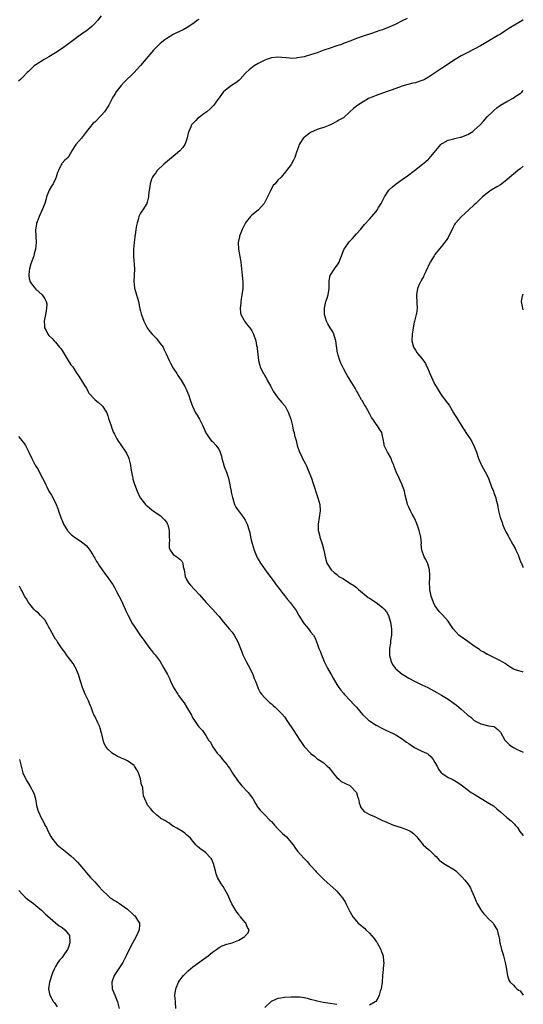
# Model space of a CAD drawing. Units: inches. Extents: x 2571000 to 2574000, y 1509000 to 1512000.
# Drawn here: x 2573846 to 2574000, y 1510816 to 1511117 of the extents above; entities that cross this region are included whole.
import ezdxf

# ---------------------------------------------------------------- set-up
doc = ezdxf.new("R2010")
doc.units = ezdxf.units.IN
doc.header["$MEASUREMENT"] = 0
doc.layers.add('LD25711509_10ft', color=63, linetype='Continuous')

msp = doc.modelspace()

# ---------------------------------------------------------------- linework, layer by layer
at = {"layer": 'LD25711509_10ft'}
for points, elevation in [([(2573871, 1511118.32), (2573869.92, 1511117), (2573869, 1511115.95), (2573868.06, 1511115), (2573867.5, 1511114.5), (2573867, 1511114.15), (2573866.35, 1511113.65), (2573865.35, 1511113), (2573865, 1511112.75), (2573862.6, 1511111), (2573861, 1511109.76), (2573859, 1511108.33), (2573856.96, 1511107), (2573855, 1511105.81), (2573853.58, 1511105), (2573851, 1511103.35), (2573850.5, 1511103), (2573849.72, 1511102.28), (2573848.7, 1511101.3), (2573848.34, 1511101), (2573847, 1511099.56), (2573846.4, 1511099), (2573845.66, 1511098.34)], 8940), ([(2573900.77, 1511117.23), (2573900.44, 1511117), (2573899, 1511115.91), (2573897.26, 1511114.74), (2573895.99, 1511114.01), (2573893.77, 1511113), (2573893, 1511112.61), (2573891, 1511111.41), (2573890.41, 1511111), (2573889, 1511109.86), (2573888.56, 1511109.44), (2573887, 1511107.82), (2573883, 1511103.09), (2573882.01, 1511101.99), (2573881, 1511100.94), (2573877.99, 1511098.01), (2573877.05, 1511097), (2573875.49, 1511095), (2573875.3, 1511094.7), (2573874.53, 1511093.47), (2573873.26, 1511091), (2573872, 1511089), (2573871, 1511087.81), (2573869, 1511085.83), (2573868.54, 1511085.46), (2573868.09, 1511085), (2573866.44, 1511083), (2573865.88, 1511082.12), (2573865, 1511080.95), (2573863.24, 1511079), (2573862.03, 1511077), (2573861, 1511075.21), (2573860.86, 1511075), (2573859.85, 1511074.15), (2573859, 1511073.25), (2573858.9, 1511073.1), (2573858.78, 1511072.78), (2573857.9, 1511071), (2573857.62, 1511070.38), (2573857.22, 1511069), (2573857, 1511068.47), (2573856.26, 1511067), (2573855.8, 1511066.2), (2573855.07, 1511065), (2573854.3, 1511063), (2573854.05, 1511062.05), (2573853.73, 1511061), (2573852.93, 1511059), (2573851.97, 1511057), (2573851.36, 1511055.36), (2573851.24, 1511055), (2573851.23, 1511054.77), (2573850.93, 1511052.93), (2573851.07, 1511049), (2573850.88, 1511047), (2573850.45, 1511045.54), (2573850.36, 1511045), (2573850.1, 1511044.1), (2573849.49, 1511042.51), (2573849.08, 1511041), (2573849, 1511040.41), (2573848.83, 1511039), (2573849, 1511038.07), (2573849.28, 1511037), (2573849.96, 1511035.96), (2573851, 1511034.78), (2573852.92, 1511033), (2573853.77, 1511031.77), (2573854.19, 1511031), (2573854.32, 1511030.32), (2573854.3, 1511029), (2573854.18, 1511028.18), (2573853.9, 1511027), (2573853.54, 1511025), (2573853.6, 1511023.6), (2573853.69, 1511023), (2573854.12, 1511022.12), (2573854.7, 1511021), (2573855, 1511020.61), (2573855.84, 1511019.84), (2573856.56, 1511019), (2573857, 1511018.55), (2573858.25, 1511017), (2573858.6, 1511016.6), (2573859, 1511016.04), (2573859.62, 1511015), (2573860.91, 1511013), (2573861.7, 1511011.7), (2573862.26, 1511011), (2573863, 1511009.81), (2573863.56, 1511009), (2573864.17, 1511008.17), (2573865, 1511006.91), (2573866.12, 1511005), (2573866.49, 1511004.49), (2573867, 1511003.43), (2573867.24, 1511003), (2573869, 1511001.07), (2573870.14, 1511000.14), (2573871.19, 1510999.19), (2573871.37, 1510999), (2573872.68, 1510997), (2573873, 1510996.11), (2573873.25, 1510995.25), (2573873.52, 1510994.48), (2573873.98, 1510993), (2573874.25, 1510992.25), (2573874.75, 1510991), (2573875, 1510990.44), (2573875.71, 1510989), (2573876.22, 1510988.22), (2573877, 1510987.16), (2573878.49, 1510985), (2573878.67, 1510984.67), (2573879.31, 1510983.31), (2573879.41, 1510983), (2573879.89, 1510981), (2573880.01, 1510980.01), (2573880.2, 1510979), (2573880.53, 1510977.47), (2573880.6, 1510977), (2573880.67, 1510976.67), (2573881.15, 1510975.15), (2573881.98, 1510973), (2573882.93, 1510971), (2573883, 1510970.89), (2573884.5, 1510969), (2573884.74, 1510968.74), (2573885, 1510968.52), (2573885.8, 1510967.8), (2573886.96, 1510966.96), (2573889, 1510965.57), (2573889.62, 1510965), (2573890.3, 1510964.3), (2573891, 1510963.42), (2573891.17, 1510963.17), (2573891.23, 1510963), (2573891.29, 1510962.71), (2573891.73, 1510961), (2573891.74, 1510959.74), (2573891.78, 1510959), (2573891.85, 1510958.15), (2573891.71, 1510957), (2573891.73, 1510955.73), (2573892.06, 1510955), (2573893, 1510953.74), (2573894.1, 1510953), (2573894.62, 1510952.62), (2573895, 1510952.22), (2573895.62, 1510951.62), (2573895.96, 1510951), (2573896.07, 1510949.93), (2573896.29, 1510949), (2573896.6, 1510947), (2573897, 1510946.1), (2573897.63, 1510945), (2573898.27, 1510944.27), (2573899.5, 1510943), (2573901, 1510941.35), (2573903.01, 1510939.01), (2573905, 1510937.02), (2573905.95, 1510935.95), (2573906.75, 1510935), (2573907, 1510934.74), (2573908.33, 1510933), (2573909, 1510932.3), (2573909.59, 1510931.59), (2573910.12, 1510931), (2573911, 1510929.95), (2573911.66, 1510929), (2573912.12, 1510928.12), (2573912.72, 1510927), (2573913.51, 1510925), (2573913.91, 1510923.91), (2573914.3, 1510923), (2573915.29, 1510921), (2573915.88, 1510919.88), (2573916.36, 1510919), (2573917.33, 1510917), (2573917.77, 1510915.77), (2573918.1, 1510915), (2573918.85, 1510913), (2573919, 1510912.73), (2573919.56, 1510911.56), (2573919.96, 1510911), (2573921, 1510909.86), (2573921.87, 1510909), (2573922.44, 1510908.44), (2573923, 1510908.03), (2573923.54, 1510907.54), (2573924.19, 1510907), (2573925, 1510906.25), (2573926.23, 1510905), (2573927, 1510904.04), (2573927.45, 1510903.45), (2573927.75, 1510903), (2573929.83, 1510899.83), (2573931.65, 1510897), (2573932.19, 1510896.19), (2573933, 1510895.06), (2573934.92, 1510893), (2573935, 1510892.92), (2573936.12, 1510892.12), (2573937, 1510891.29), (2573937.19, 1510891.19), (2573939, 1510889.99), (2573940.09, 1510889), (2573940.59, 1510888.59), (2573941, 1510888.09), (2573942.31, 1510886.31), (2573943, 1510885.51), (2573943.56, 1510885), (2573944.36, 1510884.36), (2573945.67, 1510883.67), (2573947, 1510883.07), (2573947.1, 1510883), (2573948.96, 1510881), (2573949.44, 1510879.44), (2573949.62, 1510879), (2573949.8, 1510877.8), (2573950.14, 1510877), (2573950.34, 1510876.34), (2573951.22, 1510875.22), (2573951.57, 1510875), (2573953, 1510874.26), (2573954.28, 1510873.72), (2573956.59, 1510872.59), (2573957, 1510872.44), (2573957.95, 1510871.95), (2573960.34, 1510871), (2573961.37, 1510870.63), (2573963, 1510870.12), (2573964.47, 1510869.53), (2573965, 1510869.37), (2573965.26, 1510869.26), (2573965.62, 1510869), (2573966.48, 1510868.48), (2573967.45, 1510867.45), (2573967.74, 1510867), (2573969, 1510865.45), (2573969.4, 1510865), (2573971, 1510863.55), (2573971.32, 1510863.32), (2573973, 1510861.67), (2573973.36, 1510861.36), (2573974.33, 1510860.33), (2573975, 1510859.72), (2573975.42, 1510859.42), (2573976.18, 1510859), (2573979, 1510857.28), (2573979.37, 1510857), (2573980.19, 1510856.19), (2573981.23, 1510855.23), (2573982.16, 1510854.16), (2573983.09, 1510853), (2573983.82, 1510851.82), (2573984.2, 1510851), (2573985, 1510849.19), (2573985.61, 1510847.61), (2573985.89, 1510847), (2573987, 1510845.09), (2573987.89, 1510843.89), (2573988.81, 1510843), (2573989, 1510842.78), (2573990.76, 1510841), (2573991, 1510840.65), (2573991.62, 1510839.62), (2573991.96, 1510839), (2573992.3, 1510837.7), (2573992.5, 1510837), (2573992.59, 1510836.59), (2573992.79, 1510835), (2573993, 1510834.26), (2573993.29, 1510833), (2573993.75, 1510831.75), (2573993.92, 1510831), (2573994.47, 1510829), (2573994.52, 1510828.52), (2573994.87, 1510827), (2573995, 1510826.13), (2573995.21, 1510825), (2573995.58, 1510823.58), (2573996.03, 1510823), (2573997, 1510822.07), (2573997.48, 1510821.48), (2573998.04, 1510821), (2573998.54, 1510820.54), (2573999, 1510820.3), (2574000, 1510819.04)], 8930), ([(2573964.54, 1511117.46), (2573963, 1511116.76), (2573961, 1511115.77), (2573959, 1511114.85), (2573957.65, 1511114.35), (2573957, 1511114.06), (2573956.18, 1511113.82), (2573955, 1511113.37), (2573954.71, 1511113.29), (2573953.88, 1511113), (2573951, 1511112.12), (2573949, 1511111.4), (2573947.3, 1511110.7), (2573947, 1511110.61), (2573945.87, 1511110.13), (2573945, 1511109.83), (2573944.41, 1511109.59), (2573942.72, 1511109), (2573941, 1511108.45), (2573939, 1511107.78), (2573936.95, 1511107), (2573935, 1511106.36), (2573933.92, 1511106.08), (2573933, 1511105.81), (2573932.31, 1511105.69), (2573931, 1511105.42), (2573930.59, 1511105.41), (2573929, 1511105.31), (2573928.65, 1511105.35), (2573925, 1511105.63), (2573923, 1511105.45), (2573921.55, 1511105), (2573921, 1511104.8), (2573919, 1511103.76), (2573917.68, 1511103), (2573916.16, 1511101.84), (2573915.28, 1511101), (2573915, 1511100.65), (2573913.48, 1511099), (2573913.25, 1511098.75), (2573913, 1511098.53), (2573912.14, 1511097.86), (2573910.78, 1511097), (2573909, 1511095.6), (2573908.3, 1511095), (2573907.71, 1511094.29), (2573907, 1511093.25), (2573906.8, 1511093), (2573905.39, 1511091), (2573904.22, 1511089.78), (2573903.27, 1511089), (2573902.36, 1511088.36), (2573901, 1511087.36), (2573900.56, 1511087), (2573899.76, 1511086.24), (2573898.79, 1511085.21), (2573898.62, 1511085), (2573898.38, 1511084.38), (2573897.72, 1511083), (2573897.53, 1511082.47), (2573897.25, 1511081), (2573897, 1511080.3), (2573896.51, 1511079), (2573895.89, 1511078.11), (2573895, 1511077), (2573893, 1511075.3), (2573890.16, 1511073), (2573888.05, 1511071), (2573887.63, 1511070.37), (2573887, 1511069.56), (2573886.63, 1511069), (2573886.39, 1511068.39), (2573885.93, 1511067), (2573885.87, 1511066.13), (2573885.62, 1511065), (2573885.45, 1511063.45), (2573885.43, 1511063), (2573885, 1511061.4), (2573884.93, 1511061.07), (2573884.9, 1511061), (2573883.7, 1511059), (2573883.41, 1511058.59), (2573883, 1511057.96), (2573882.65, 1511057.35), (2573882.5, 1511057), (2573882.36, 1511056.36), (2573881.93, 1511055), (2573881.77, 1511054.23), (2573881.6, 1511053), (2573881.31, 1511051.31), (2573881.28, 1511051), (2573881.3, 1511050.7), (2573881.04, 1511049), (2573880.87, 1511047), (2573880.82, 1511045), (2573880.86, 1511044.86), (2573881.12, 1511041), (2573881.04, 1511039.04), (2573880.92, 1511037), (2573881, 1511036.4), (2573881.2, 1511035), (2573881.27, 1511034.73), (2573881.81, 1511033), (2573882.07, 1511032.07), (2573882.35, 1511031), (2573882.72, 1511029.28), (2573882.81, 1511028.81), (2573883, 1511028.09), (2573883.21, 1511027.21), (2573884.02, 1511025), (2573884.36, 1511024.36), (2573885.03, 1511023), (2573885.88, 1511021.88), (2573886.53, 1511021), (2573887.77, 1511019.77), (2573888.4, 1511019), (2573889, 1511018.21), (2573889.88, 1511017), (2573890.27, 1511016.27), (2573890.86, 1511015), (2573891.73, 1511013), (2573892.13, 1511012.13), (2573893, 1511010.62), (2573894.08, 1511009), (2573894.42, 1511008.42), (2573895.37, 1511007), (2573896.5, 1511005), (2573897, 1511004.03), (2573897.47, 1511003), (2573897.77, 1511002.23), (2573898.19, 1511001), (2573898.33, 1511000.33), (2573898.83, 1510999), (2573899.8, 1510997), (2573900.28, 1510996.28), (2573901.01, 1510995.01), (2573902.06, 1510993), (2573902.31, 1510992.31), (2573902.92, 1510990.92), (2573904.14, 1510989), (2573904.57, 1510988.57), (2573905, 1510988.22), (2573906.08, 1510987), (2573907, 1510985.69), (2573907.34, 1510985), (2573907.72, 1510983.72), (2573907.89, 1510983), (2573908.25, 1510981.75), (2573908.55, 1510980.55), (2573909, 1510979.52), (2573909.14, 1510979.14), (2573909.85, 1510977), (2573910.31, 1510975), (2573910.41, 1510974.41), (2573910.69, 1510973), (2573910.72, 1510972.72), (2573911.08, 1510971.08), (2573911.18, 1510970.82), (2573911.72, 1510969), (2573912.12, 1510968.12), (2573912.95, 1510967), (2573914.47, 1510965), (2573915, 1510964.15), (2573915.39, 1510963.39), (2573915.62, 1510963), (2573916.24, 1510961), (2573916.39, 1510960.39), (2573916.65, 1510959), (2573917.08, 1510957.08), (2573917.74, 1510955), (2573918.57, 1510953), (2573919, 1510952.31), (2573919.66, 1510951), (2573921.06, 1510949), (2573924.07, 1510945), (2573924.45, 1510944.45), (2573925.54, 1510943), (2573926.14, 1510942.14), (2573927, 1510941.13), (2573927.91, 1510939.91), (2573928.74, 1510939), (2573930.28, 1510937), (2573930.56, 1510936.56), (2573931.29, 1510935.29), (2573931.43, 1510935), (2573932.79, 1510932.79), (2573933, 1510932.51), (2573933.72, 1510931.72), (2573934.32, 1510931), (2573935, 1510930.05), (2573935.88, 1510929), (2573936.32, 1510928.32), (2573937, 1510926.5), (2573937.51, 1510925), (2573937.96, 1510923.96), (2573938.27, 1510923), (2573939.15, 1510921), (2573940.17, 1510919), (2573941.31, 1510917), (2573941.89, 1510915.89), (2573943, 1510913.97), (2573943.62, 1510913), (2573944.21, 1510912.21), (2573945, 1510911.32), (2573945.26, 1510911), (2573947.16, 1510909), (2573948.04, 1510908.04), (2573949.01, 1510907.01), (2573950.84, 1510904.84), (2573951.83, 1510903.83), (2573952.77, 1510903), (2573953, 1510902.83), (2573955, 1510901.57), (2573957, 1510900.5), (2573958, 1510900), (2573960.2, 1510899), (2573961, 1510898.58), (2573963, 1510897.39), (2573963.52, 1510897), (2573964.32, 1510896.32), (2573965, 1510895.9), (2573965.49, 1510895.49), (2573966.32, 1510895), (2573966.71, 1510894.71), (2573967.8, 1510894.2), (2573969, 1510893.61), (2573970.37, 1510893), (2573970.78, 1510892.78), (2573971, 1510892.61), (2573971.83, 1510891.83), (2573972.48, 1510891), (2573973, 1510890.16), (2573973.62, 1510889), (2573974.08, 1510888.08), (2573974.93, 1510886.93), (2573975, 1510886.87), (2573975.35, 1510886.65), (2573977, 1510885.5), (2573978.21, 1510885), (2573978.75, 1510884.75), (2573979, 1510884.63), (2573980.03, 1510884.03), (2573981, 1510883.35), (2573981.44, 1510883), (2573984.11, 1510881), (2573984.65, 1510880.65), (2573985, 1510880.4), (2573987.09, 1510879.09), (2573989, 1510878.03), (2573990.86, 1510876.86), (2573991.95, 1510875.95), (2573992.98, 1510875), (2573995, 1510873.31), (2573995.39, 1510873), (2573996.32, 1510872.32), (2573997, 1510871.56), (2573997.29, 1510871.29), (2573997.51, 1510871), (2573998.23, 1510870.23), (2573998.95, 1510869), (2573999.9, 1510867.9), (2574000, 1510867.76)], 8920), ([(2574000, 1511117.1), (2573999.86, 1511117), (2573999, 1511116.42), (2573996.55, 1511115), (2573995.58, 1511114.42), (2573995, 1511114), (2573994.37, 1511113.63), (2573993, 1511112.72), (2573992.26, 1511112.26), (2573988.18, 1511109.82), (2573986.9, 1511109.1), (2573985, 1511108.08), (2573982.79, 1511107), (2573981, 1511106.07), (2573979.18, 1511105), (2573978.68, 1511104.68), (2573975.49, 1511102.51), (2573975, 1511102.24), (2573971, 1511099.52), (2573970.01, 1511099), (2573969.35, 1511098.65), (2573969, 1511098.5), (2573967.85, 1511098.15), (2573967, 1511097.87), (2573966.27, 1511097.73), (2573963.59, 1511097), (2573963, 1511096.8), (2573961, 1511096.07), (2573959.57, 1511095.57), (2573959, 1511095.35), (2573957, 1511094.7), (2573955, 1511094), (2573953, 1511093.15), (2573952.7, 1511093), (2573951, 1511092.03), (2573949.4, 1511091), (2573948.06, 1511089.94), (2573947, 1511088.92), (2573945, 1511087.13), (2573944.81, 1511087), (2573943.61, 1511086.39), (2573943, 1511085.98), (2573941.06, 1511085), (2573939, 1511084.23), (2573937.87, 1511083.87), (2573937, 1511083.54), (2573935, 1511082.67), (2573934.02, 1511081.98), (2573933, 1511081.14), (2573932.86, 1511081), (2573931.52, 1511079), (2573931.4, 1511078.6), (2573930.87, 1511077.13), (2573930.66, 1511076.66), (2573930.12, 1511075), (2573929.78, 1511074.22), (2573929, 1511072.9), (2573927.62, 1511071), (2573927.34, 1511070.66), (2573925.94, 1511069), (2573925, 1511068.13), (2573924.11, 1511067), (2573923.58, 1511066.42), (2573922.82, 1511065.18), (2573922.61, 1511064.61), (2573921.85, 1511063), (2573921, 1511061.41), (2573920.76, 1511061), (2573919.03, 1511058.97), (2573917.89, 1511058.11), (2573917, 1511057.37), (2573916.77, 1511057.23), (2573916.57, 1511057), (2573915.31, 1511055.31), (2573915.06, 1511055), (2573914.34, 1511053.66), (2573914.07, 1511053), (2573913.29, 1511051), (2573913.25, 1511050.75), (2573912.89, 1511049), (2573912.98, 1511047), (2573913.6, 1511043.6), (2573913.69, 1511043), (2573913.9, 1511041), (2573913.98, 1511039.98), (2573914.1, 1511039), (2573914.27, 1511037), (2573914.28, 1511036.28), (2573914.25, 1511035), (2573914, 1511033), (2573913.77, 1511031.77), (2573913.65, 1511031), (2573913.63, 1511030.37), (2573913.45, 1511029), (2573913.57, 1511027.57), (2573913.7, 1511027), (2573914.58, 1511025.42), (2573914.78, 1511025), (2573915.73, 1511023.73), (2573916.38, 1511023), (2573917, 1511022.09), (2573917.57, 1511021), (2573918.2, 1511019), (2573918.48, 1511017.52), (2573918.6, 1511017), (2573918.65, 1511016.65), (2573919.05, 1511013), (2573919.47, 1511011.47), (2573919.59, 1511011), (2573920.09, 1511009.91), (2573920.57, 1511009), (2573920.75, 1511008.75), (2573921, 1511008.28), (2573921.5, 1511007.5), (2573921.73, 1511007), (2573922.8, 1511005), (2573923, 1511004.58), (2573923.58, 1511003.58), (2573925, 1511001.6), (2573926.18, 1511000.18), (2573927, 1510999.26), (2573927.18, 1510999), (2573928.2, 1510997), (2573928.41, 1510996.41), (2573928.89, 1510995), (2573929.42, 1510993), (2573929.68, 1510991.69), (2573929.95, 1510991), (2573930.1, 1510990.1), (2573930.54, 1510988.54), (2573930.86, 1510987), (2573931.56, 1510985), (2573932.06, 1510984.06), (2573932.55, 1510983), (2573933.4, 1510981.4), (2573933.59, 1510981), (2573934.01, 1510980.01), (2573934.49, 1510979), (2573935, 1510977.69), (2573935.25, 1510977), (2573935.68, 1510975.68), (2573937.22, 1510971), (2573937.77, 1510969), (2573937.92, 1510967), (2573937.64, 1510965), (2573937.3, 1510963), (2573937.32, 1510962.68), (2573937.33, 1510961), (2573937.65, 1510959.65), (2573937.83, 1510959), (2573938.52, 1510957), (2573939.05, 1510955.05), (2573939.45, 1510953), (2573939.99, 1510951), (2573941.22, 1510949), (2573942.19, 1510948.19), (2573943, 1510947.55), (2573943.65, 1510947), (2573945, 1510946.21), (2573947, 1510944.93), (2573948.17, 1510944.17), (2573949, 1510943.56), (2573949.32, 1510943.32), (2573949.66, 1510943), (2573952.6, 1510940.6), (2573953, 1510940.3), (2573955, 1510939), (2573957, 1510937.52), (2573957.51, 1510937), (2573958.14, 1510936.14), (2573958.77, 1510935), (2573959, 1510934.32), (2573959.41, 1510933), (2573959.58, 1510931.58), (2573959.68, 1510931), (2573959.72, 1510930.28), (2573959.67, 1510929), (2573959.45, 1510927.45), (2573959.41, 1510926.59), (2573959.13, 1510925), (2573959.08, 1510923.08), (2573959.09, 1510923), (2573959.14, 1510922.86), (2573959.6, 1510921), (2573960.06, 1510920.06), (2573960.8, 1510919), (2573961, 1510918.78), (2573963, 1510917.1), (2573963.14, 1510917), (2573965, 1510915.9), (2573966.69, 1510915), (2573969, 1510913.91), (2573970.8, 1510913), (2573973.55, 1510911.55), (2573975, 1510910.75), (2573977, 1510909.52), (2573979.61, 1510907.61), (2573980.32, 1510907), (2573981, 1510906.46), (2573982.83, 1510904.83), (2573983, 1510904.62), (2573983.94, 1510903.94), (2573985, 1510902.92), (2573987, 1510901.96), (2573989.37, 1510901.37), (2573991, 1510901.08), (2573991.15, 1510901), (2573992.18, 1510900.18), (2573993, 1510899.35), (2573994.35, 1510897), (2573994.65, 1510896.65), (2573995, 1510896.32), (2573995.64, 1510895.64), (2573996.5, 1510895), (2573997, 1510894.68), (2573998.1, 1510894.1), (2573999, 1510893.67), (2574000, 1510893.26)], 8910), ([(2574000, 1510917.76), (2573999.8, 1510917.8), (2573998.21, 1510918.21), (2573997, 1510918.69), (2573996.46, 1510919), (2573995, 1510919.98), (2573994.41, 1510920.41), (2573993, 1510921.2), (2573992.64, 1510921.36), (2573991, 1510922.19), (2573989.11, 1510923.11), (2573989, 1510923.15), (2573987.89, 1510923.89), (2573987, 1510924.3), (2573986.61, 1510924.61), (2573985, 1510925.69), (2573983.08, 1510927.08), (2573981, 1510928.51), (2573980.69, 1510928.69), (2573980.29, 1510929), (2573978.56, 1510931), (2573977.9, 1510931.9), (2573977.24, 1510933), (2573977, 1510933.34), (2573975.25, 1510935.25), (2573974.26, 1510936.26), (2573973, 1510938.06), (2573972.52, 1510939), (2573971.84, 1510941), (2573971.44, 1510943), (2573971.4, 1510943.4), (2573971.35, 1510945), (2573971.46, 1510946.54), (2573971.43, 1510947), (2573971.38, 1510947.38), (2573971.28, 1510949), (2573971, 1510950.09), (2573970.79, 1510950.79), (2573970.2, 1510952.2), (2573969.74, 1510953), (2573969, 1510955), (2573968.81, 1510956.81), (2573968.83, 1510957.17), (2573968.67, 1510959), (2573968.21, 1510961), (2573967.76, 1510962.24), (2573967.39, 1510963.39), (2573966.75, 1510964.75), (2573966.59, 1510965), (2573966.05, 1510966.05), (2573965.52, 1510967), (2573965, 1510968.19), (2573964.74, 1510968.74), (2573964.65, 1510969), (2573964.54, 1510969.46), (2573963.87, 1510971.87), (2573963.66, 1510973), (2573963.01, 1510974.99), (2573962.31, 1510976.31), (2573962.05, 1510977), (2573961.14, 1510979), (2573960.54, 1510980.54), (2573960.39, 1510981), (2573959.96, 1510982.04), (2573959.58, 1510983), (2573959.4, 1510983.4), (2573958.67, 1510984.67), (2573958.46, 1510985), (2573957.51, 1510987), (2573957.42, 1510987.42), (2573957.16, 1510989), (2573957, 1510989.82), (2573956.71, 1510991), (2573956.03, 1510992.03), (2573955.44, 1510993), (2573955, 1510993.57), (2573953.97, 1510995), (2573953.6, 1510995.6), (2573953, 1510996.79), (2573951.79, 1510999), (2573951.47, 1510999.47), (2573950.71, 1511000.71), (2573950.57, 1511001), (2573949.42, 1511003), (2573949.28, 1511003.28), (2573949, 1511003.72), (2573948.57, 1511004.57), (2573947.07, 1511006.93), (2573946.29, 1511008.29), (2573945.85, 1511009), (2573945, 1511010.56), (2573944.2, 1511012.2), (2573943.89, 1511013), (2573943.4, 1511014.6), (2573943.26, 1511015), (2573943.2, 1511015.2), (2573942.67, 1511019), (2573942.33, 1511020.33), (2573942.04, 1511021), (2573941.76, 1511021.76), (2573940.94, 1511023), (2573940.21, 1511024.21), (2573939.8, 1511025), (2573939.24, 1511027), (2573939.2, 1511029), (2573939.5, 1511030.5), (2573939.64, 1511031), (2573940.01, 1511032.01), (2573940.32, 1511033), (2573940.66, 1511035), (2573940.66, 1511037), (2573940.7, 1511037.3), (2573941, 1511039), (2573942.31, 1511041), (2573942.61, 1511041.39), (2573943.45, 1511042.55), (2573943.7, 1511043), (2573943.98, 1511043.98), (2573944.38, 1511045), (2573944.58, 1511045.42), (2573945, 1511046.56), (2573945.14, 1511046.86), (2573945.19, 1511047), (2573946.79, 1511049.21), (2573947, 1511049.46), (2573947.75, 1511050.25), (2573949, 1511051.71), (2573950.22, 1511053), (2573951, 1511053.98), (2573951.47, 1511054.53), (2573953, 1511056.18), (2573953.7, 1511057), (2573954.34, 1511057.66), (2573955, 1511058.5), (2573955.21, 1511058.79), (2573955.76, 1511059.76), (2573956.51, 1511061), (2573957.57, 1511063), (2573958.91, 1511065), (2573959.98, 1511066.02), (2573961.14, 1511067), (2573963, 1511068.24), (2573964.63, 1511069.37), (2573966.77, 1511071), (2573969.15, 1511073), (2573970.18, 1511073.82), (2573971, 1511074.54), (2573971.26, 1511074.74), (2573974.77, 1511079), (2573975, 1511079.21), (2573975.44, 1511079.44), (2573977, 1511080.34), (2573978.76, 1511080.76), (2573979, 1511080.84), (2573980.8, 1511081.2), (2573981, 1511081.23), (2573982.25, 1511081.75), (2573983, 1511081.99), (2573984.53, 1511083), (2573985, 1511083.32), (2573986.78, 1511085), (2573987.88, 1511086.12), (2573989, 1511087.42), (2573990.55, 1511089), (2573991, 1511089.41), (2573991.86, 1511090.14), (2573993.02, 1511091), (2573995, 1511092.11), (2573996.88, 1511093.12), (2573997.72, 1511093.72), (2573999, 1511094.58), (2573999.51, 1511095), (2574000, 1511095.48)], 8900), ([(2574000, 1511072.36), (2573999, 1511071.52), (2573998.29, 1511071), (2573997, 1511069.89), (2573996.49, 1511069.51), (2573995, 1511068.21), (2573993.43, 1511067), (2573993, 1511066.7), (2573991.95, 1511066.05), (2573990.19, 1511065), (2573989, 1511064.15), (2573987.57, 1511063), (2573987, 1511062.49), (2573985.49, 1511061), (2573985, 1511060.55), (2573983.39, 1511059), (2573982.12, 1511057.88), (2573981, 1511056.93), (2573979.33, 1511055), (2573979.19, 1511054.81), (2573979, 1511054.49), (2573978.49, 1511053.51), (2573978.29, 1511053), (2573977.16, 1511050.83), (2573977, 1511050.6), (2573976.4, 1511049.6), (2573975.91, 1511049), (2573975, 1511047.84), (2573974.27, 1511047), (2573973, 1511045.35), (2573972.72, 1511045), (2573971.54, 1511043), (2573971.37, 1511042.63), (2573970.19, 1511040.19), (2573969.63, 1511039), (2573969.44, 1511038.56), (2573969, 1511037.84), (2573968.73, 1511037.27), (2573968.57, 1511037), (2573968.16, 1511036.16), (2573967.66, 1511035), (2573967.3, 1511033), (2573967.49, 1511030.51), (2573967.56, 1511029), (2573967.3, 1511027.3), (2573967.26, 1511027), (2573966.74, 1511025), (2573966.68, 1511024.68), (2573966.3, 1511023), (2573966.2, 1511022.2), (2573966, 1511021), (2573965.96, 1511019), (2573966.46, 1511017), (2573967, 1511016.11), (2573967.47, 1511015.47), (2573967.8, 1511015), (2573969, 1511013.58), (2573970.08, 1511012.08), (2573970.56, 1511011), (2573970.72, 1511010.72), (2573971.45, 1511009), (2573971.93, 1511007.93), (2573972.33, 1511007), (2573973, 1511005.62), (2573973.34, 1511005), (2573973.97, 1511003.97), (2573974.59, 1511003), (2573975, 1511002.42), (2573976.45, 1511000.45), (2573977.29, 1510999.29), (2573978.71, 1510997), (2573979, 1510996.49), (2573979.56, 1510995.56), (2573979.93, 1510995), (2573981, 1510993.18), (2573982.67, 1510990.67), (2573983.75, 1510989), (2573984.26, 1510988.26), (2573985, 1510986.71), (2573985.65, 1510985), (2573986.32, 1510983), (2573987, 1510981.37), (2573987.17, 1510981), (2573987.87, 1510979.87), (2573988.3, 1510979), (2573989.31, 1510977), (2573989.8, 1510975.8), (2573990.12, 1510975), (2573990.32, 1510974.32), (2573990.84, 1510973), (2573991, 1510972.5), (2573991.55, 1510971), (2573991.72, 1510970.28), (2573992.06, 1510969), (2573992.22, 1510968.22), (2573992.44, 1510967), (2573992.93, 1510965), (2573993.5, 1510963.5), (2573993.62, 1510963), (2573994.06, 1510961.94), (2573994.48, 1510961), (2573994.65, 1510960.65), (2573995.37, 1510959.37), (2573995.55, 1510959), (2573996.68, 1510957), (2573996.78, 1510956.78), (2573997.48, 1510955.48), (2573997.76, 1510955), (2573998.4, 1510953.6), (2573998.65, 1510953), (2573998.72, 1510952.72), (2573999.27, 1510951.27), (2573999.43, 1510951), (2573999.88, 1510949.88), (2574000, 1510949.74)], 8890), ([(2574000, 1511028.49), (2573999.81, 1511029), (2573999.48, 1511031), (2573999.58, 1511031.58), (2573999.85, 1511033), (2574000, 1511033.33)], 8880), ([(2573845.7, 1510989.7), (2573846.28, 1510989), (2573846.66, 1510988.66), (2573847.55, 1510987.55), (2573847.82, 1510987), (2573848.89, 1510985), (2573849.81, 1510983), (2573850.83, 1510981), (2573851, 1510980.7), (2573851.66, 1510979.66), (2573852.02, 1510979), (2573853, 1510977.04), (2573853.7, 1510975.7), (2573854.01, 1510975), (2573854.35, 1510974.35), (2573855, 1510973.02), (2573855.79, 1510971.79), (2573857, 1510969.49), (2573857.22, 1510969), (2573857.74, 1510967.74), (2573857.95, 1510967), (2573858.7, 1510964.7), (2573859, 1510964.06), (2573859.45, 1510963), (2573860.2, 1510961.8), (2573860.68, 1510961), (2573860.82, 1510960.82), (2573861.79, 1510959.8), (2573862.79, 1510959), (2573863, 1510958.85), (2573865, 1510957.56), (2573865.79, 1510957), (2573866.39, 1510956.39), (2573867, 1510955.73), (2573867.53, 1510955), (2573868.4, 1510953.6), (2573868.84, 1510952.84), (2573869, 1510952.6), (2573869.54, 1510951.54), (2573869.93, 1510951), (2573870.31, 1510950.31), (2573871.29, 1510949), (2573871.97, 1510947.97), (2573873, 1510946.7), (2573874.12, 1510945), (2573874.49, 1510944.49), (2573875, 1510943.59), (2573875.63, 1510942.37), (2573877.28, 1510939.28), (2573877.7, 1510938.3), (2573878.3, 1510937), (2573878.5, 1510936.5), (2573879.18, 1510935), (2573880.5, 1510932.5), (2573881, 1510931.75), (2573883, 1510928.87), (2573883.78, 1510927.78), (2573885, 1510926.04), (2573885.82, 1510925), (2573886.36, 1510924.36), (2573887, 1510923.52), (2573887.46, 1510923), (2573888.96, 1510921), (2573890.14, 1510919), (2573891.21, 1510917), (2573891.81, 1510915.81), (2573892.12, 1510915), (2573893.03, 1510913), (2573894.39, 1510911), (2573894.65, 1510910.65), (2573895, 1510910.11), (2573895.85, 1510909), (2573896.34, 1510908.34), (2573897, 1510907.1), (2573898.6, 1510904.6), (2573899, 1510903.71), (2573899.52, 1510903), (2573900.54, 1510901.46), (2573900.86, 1510901), (2573900.93, 1510900.93), (2573901, 1510900.81), (2573901.95, 1510899.95), (2573902.52, 1510899), (2573903, 1510898.37), (2573903.81, 1510897), (2573904.37, 1510896.37), (2573905.03, 1510895), (2573906.43, 1510893), (2573906.72, 1510892.72), (2573907, 1510892.37), (2573907.65, 1510891.65), (2573908.08, 1510891), (2573909.45, 1510889.45), (2573909.69, 1510889), (2573910.28, 1510888.28), (2573911.09, 1510886.91), (2573912.6, 1510884.6), (2573913.53, 1510883.53), (2573913.96, 1510883), (2573915.87, 1510881), (2573917.23, 1510879.23), (2573917.38, 1510879), (2573917.92, 1510877.92), (2573918.53, 1510877), (2573918.68, 1510876.68), (2573919, 1510876.3), (2573919.55, 1510875.55), (2573920.05, 1510875), (2573921, 1510874.09), (2573922.53, 1510872.53), (2573923, 1510872.09), (2573923.53, 1510871.53), (2573923.97, 1510871), (2573925, 1510869.84), (2573926.39, 1510868.39), (2573927.47, 1510867.47), (2573929.61, 1510865), (2573930.16, 1510864.16), (2573931, 1510863.02), (2573933, 1510860.8), (2573933.89, 1510859.89), (2573934.69, 1510859), (2573935, 1510858.62), (2573936.46, 1510857), (2573936.7, 1510856.7), (2573937.67, 1510855.67), (2573939, 1510854.37), (2573942.76, 1510851), (2573943, 1510850.76), (2573944.51, 1510849), (2573944.72, 1510848.72), (2573945, 1510848.27), (2573945.51, 1510847.51), (2573945.78, 1510847), (2573947, 1510844.58), (2573947.94, 1510843), (2573949, 1510841.64), (2573949.57, 1510841), (2573950.37, 1510840.37), (2573951, 1510839.8), (2573951.47, 1510839.47), (2573951.91, 1510839), (2573953, 1510837.97), (2573954.37, 1510836.37), (2573955, 1510835.42), (2573955.18, 1510835.18), (2573955.3, 1510835), (2573956.44, 1510833), (2573956.56, 1510832.56), (2573957.13, 1510831), (2573957.3, 1510829.3), (2573957.35, 1510829), (2573957.18, 1510827.18), (2573957.12, 1510826.88), (2573956.96, 1510825.04), (2573956.82, 1510823), (2573956.5, 1510821), (2573956.23, 1510820.23), (2573955.9, 1510819), (2573955.64, 1510818.36), (2573954.87, 1510817.13), (2573954.7, 1510817), (2573953, 1510815.94)], 8940), ([(2573893.76, 1510815), (2573893.66, 1510817), (2573893.51, 1510819), (2573893.59, 1510819.59), (2573893.74, 1510821), (2573894.62, 1510823), (2573895, 1510823.56), (2573896.1, 1510825), (2573896.51, 1510825.49), (2573897, 1510825.99), (2573897.53, 1510826.47), (2573899, 1510827.72), (2573903.63, 1510831), (2573905, 1510832.14), (2573906.22, 1510833), (2573907, 1510833.61), (2573907.9, 1510834.1), (2573909.36, 1510834.64), (2573911, 1510835.01), (2573913, 1510835.85), (2573914.91, 1510837), (2573915, 1510837.13), (2573915.88, 1510838.12), (2573916.2, 1510839), (2573915.68, 1510839.68), (2573915.23, 1510841), (2573915, 1510841.23), (2573913.53, 1510843), (2573913.27, 1510843.27), (2573913, 1510843.63), (2573912.39, 1510844.39), (2573910.94, 1510846.94), (2573910.31, 1510848.31), (2573909.95, 1510849), (2573909.69, 1510849.69), (2573908.22, 1510852.22), (2573907.64, 1510853), (2573906.54, 1510855), (2573906.12, 1510856.12), (2573905.87, 1510857), (2573905.51, 1510858.49), (2573905.37, 1510859), (2573905, 1510859.95), (2573904.65, 1510860.65), (2573904.43, 1510861), (2573903, 1510862.51), (2573902.32, 1510863), (2573901.49, 1510863.49), (2573901, 1510863.95), (2573900.43, 1510864.43), (2573899.89, 1510865), (2573899, 1510866.04), (2573898.28, 1510867), (2573897.59, 1510867.59), (2573897, 1510868.07), (2573896.51, 1510868.51), (2573895.79, 1510869), (2573894.08, 1510870.08), (2573893, 1510870.72), (2573892.5, 1510871), (2573891.67, 1510871.67), (2573891, 1510872.03), (2573890.43, 1510872.43), (2573889.25, 1510873), (2573889, 1510873.18), (2573887.96, 1510874.04), (2573886.84, 1510875), (2573886.07, 1510876.07), (2573885.22, 1510877), (2573885.13, 1510877.13), (2573885, 1510877.39), (2573884.26, 1510879), (2573883.91, 1510879.91), (2573883.81, 1510881), (2573883.66, 1510882.34), (2573883.46, 1510883), (2573883.33, 1510883.33), (2573883.03, 1510885), (2573883, 1510885.11), (2573882.34, 1510887), (2573881.87, 1510887.87), (2573881.14, 1510889), (2573881, 1510889.16), (2573879, 1510890.59), (2573878.17, 1510891), (2573877.37, 1510891.37), (2573877, 1510891.59), (2573875.97, 1510891.97), (2573875, 1510892.54), (2573874.7, 1510892.7), (2573874.32, 1510893), (2573873, 1510894.17), (2573872.42, 1510895), (2573871.9, 1510895.9), (2573871.53, 1510897), (2573871.13, 1510898.87), (2573871.07, 1510899.07), (2573870.64, 1510900.64), (2573870.56, 1510901), (2573870.03, 1510902.03), (2573869.64, 1510903), (2573869.41, 1510903.41), (2573869, 1510904.27), (2573868.73, 1510904.73), (2573868.45, 1510905.55), (2573867.86, 1510907), (2573867.63, 1510907.63), (2573867.07, 1510909), (2573866.12, 1510911), (2573865.29, 1510913), (2573864.68, 1510915), (2573864.26, 1510916.26), (2573864.07, 1510917), (2573863.12, 1510919.12), (2573863, 1510919.31), (2573862.38, 1510920.38), (2573861, 1510922.23), (2573860.36, 1510923), (2573859.81, 1510923.81), (2573859, 1510924.89), (2573857.66, 1510927), (2573857.39, 1510927.39), (2573857, 1510927.86), (2573856.57, 1510928.57), (2573855.27, 1510931), (2573855.19, 1510931.19), (2573855, 1510931.47), (2573854.5, 1510932.5), (2573854.18, 1510933), (2573853.75, 1510933.75), (2573853, 1510934.43), (2573852.43, 1510935), (2573851.77, 1510935.77), (2573851, 1510936.4), (2573850.33, 1510937), (2573848.7, 1510939), (2573848.1, 1510940.1), (2573847.48, 1510941), (2573846.67, 1510942.67), (2573846.47, 1510943), (2573845.99, 1510943.99)], 8950), ([(2573845.97, 1510891), (2573846.56, 1510888.56), (2573847, 1510886.95), (2573847.92, 1510885), (2573848.31, 1510884.31), (2573849.16, 1510883), (2573850.26, 1510881), (2573850.46, 1510880.46), (2573850.85, 1510879), (2573851.19, 1510877), (2573851.57, 1510875.57), (2573851.78, 1510875), (2573852.72, 1510873), (2573852.84, 1510872.84), (2573853, 1510872.53), (2573853.57, 1510871.57), (2573853.78, 1510871), (2573854.26, 1510870.26), (2573854.76, 1510869), (2573855.55, 1510867.55), (2573855.9, 1510867), (2573857, 1510865.59), (2573857.54, 1510865), (2573859, 1510863.77), (2573859.44, 1510863.44), (2573859.94, 1510863), (2573861.65, 1510861.65), (2573862.71, 1510860.71), (2573863, 1510860.39), (2573863.7, 1510859.7), (2573865, 1510858.29), (2573865.97, 1510857), (2573866.46, 1510856.46), (2573867.66, 1510855), (2573869, 1510853.61), (2573869.53, 1510853), (2573870.27, 1510852.27), (2573871.42, 1510851), (2573873, 1510849.48), (2573873.55, 1510849), (2573874.4, 1510848.4), (2573875, 1510847.99), (2573875.62, 1510847.62), (2573876.52, 1510847), (2573878.04, 1510846.04), (2573879, 1510845.27), (2573879.36, 1510845), (2573880.23, 1510844.23), (2573881, 1510843.42), (2573881.24, 1510843.24), (2573881.48, 1510843), (2573882.1, 1510841.9), (2573882.63, 1510841), (2573882.63, 1510840.63), (2573882.53, 1510839), (2573881.66, 1510837), (2573881, 1510835.81), (2573880.04, 1510833.96), (2573878.6, 1510831), (2573877.54, 1510829), (2573877, 1510828.13), (2573874.93, 1510825), (2573874.18, 1510823), (2573874.32, 1510821), (2573875.09, 1510819), (2573875.94, 1510817), (2573876.48, 1510815)], 8960), ([(2573845.79, 1510851), (2573847, 1510849.68), (2573847.72, 1510849), (2573848.4, 1510848.4), (2573849.52, 1510847.52), (2573850.27, 1510847), (2573851, 1510846.43), (2573852.68, 1510845), (2573853.88, 1510843.88), (2573857, 1510841.08), (2573858.17, 1510840.17), (2573859, 1510839.66), (2573859.84, 1510839), (2573861, 1510837.67), (2573861.24, 1510837.24), (2573861.31, 1510837), (2573861.41, 1510835.41), (2573861.39, 1510835), (2573861, 1510833.72), (2573860.78, 1510833.22), (2573860.72, 1510833), (2573859.36, 1510831), (2573859, 1510830.52), (2573858.23, 1510829.77), (2573857.68, 1510829), (2573857, 1510827.78), (2573856.6, 1510827), (2573856.13, 1510825.87), (2573855.14, 1510823), (2573854.83, 1510821), (2573854.85, 1510820.85), (2573855.28, 1510819), (2573856.41, 1510817), (2573856.66, 1510816.66), (2573857.47, 1510815.47)], 8970), ([(2573943, 1510816.18), (2573942.31, 1510816.31), (2573941, 1510816.43), (2573938.8, 1510816.8), (2573937, 1510817.18), (2573936.73, 1510817.27), (2573935, 1510817.7), (2573934.02, 1510817.98), (2573933, 1510818.18), (2573931.62, 1510818.38), (2573931, 1510818.44), (2573929, 1510818.46), (2573927, 1510818.33), (2573925.86, 1510818.14), (2573925, 1510817.98), (2573924.25, 1510817.75), (2573922.9, 1510817.1), (2573921, 1510815.29)], 8940)]:
    msp.add_lwpolyline(points, dxfattribs=dict(at, elevation=elevation))

doc.saveas('drawing.dxf')
